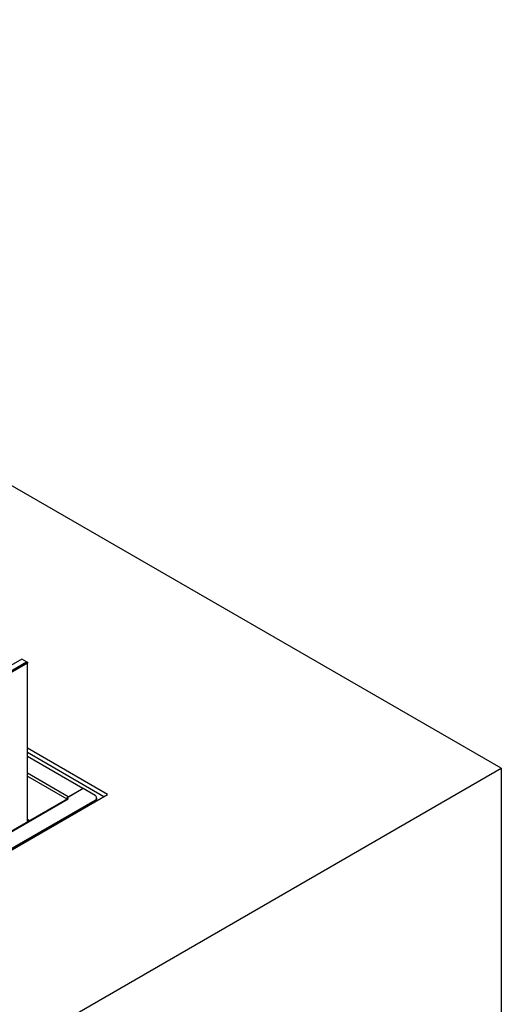
# Model space of a CAD drawing. Units: millimetres. Extents: x 536 to 5153, y 409 to 3066.
# Drawn here: x 4715 to 5153, y 870 to 1767 of the extents above; entities that cross this region are included whole.
import ezdxf

# ---------------------------------------------------------------- set-up
doc = ezdxf.new("R2010")
doc.units = ezdxf.units.MM

msp = doc.modelspace()

# ---------------------------------------------------------------- linework, layer by layer
at = {"color": 7, "linetype": 'Continuous', "lineweight": 25}
for p, q in [((5153.34, 1084.86), (3972.3, 1766.66)), ((4717.04, 1184.28), (4475.1, 1044.61)), ((4721.33, 1181.8), (4717.04, 1184.28)), ((4479.4, 1042.14), (4721.33, 1181.8)), ((4722.05, 1180.56), (4480.11, 1040.9)), ((4721.33, 1181.8), (4722.05, 1180.56)), ((4722.05, 1181.39), (4721.33, 1181.8)), ((4722.05, 1181.39), (4722.05, 1180.56)), ((4722.05, 1036.04), (4722.05, 1180.56)), ((4795.09, 1061.1), (4722.05, 1103.27)), ((4791.51, 1059.04), (4722.05, 1099.14)), ((4772.4, 1066.52), (4722.05, 1095.58)), ((4437.56, 671.65), (5153.34, 1084.86)), ((5153.34, 1084.86), (5153.34, 822.02)), ((4478.72, 878.46), (4795.09, 1061.1)), ((4772.69, 1066.35), (4757.87, 1057.79)), ((4759.3, 1058.96), (4772.4, 1066.52)), ((4772.4, 1066.52), (4772.4, 1066.18)), ((4783.64, 1060.03), (4772.69, 1066.35)), ((4758.44, 1057.05), (4479.94, 896.28)), ((4480.44, 895.99), (4759.3, 1056.97)), ((4482.3, 881.93), (4783.64, 1055.9)), ((4482.3, 880.94), (4783.64, 1054.9)), ((4757.87, 1057.79), (4759.3, 1056.97)), ((4757.87, 1057.79), (4757.87, 1056.8)), ((4757.87, 1056.8), (4757.94, 1056.76)), ((4783.64, 1054.9), (4783.64, 1055.9)), ((4785.12, 1056.97), (4785.12, 1057.96))]:
    msp.add_line(p, q, dxfattribs=at)
at = {"color": 8, "linetype": 'Continuous', "lineweight": 25}
for p, q in [((4759.3, 1058.96), (4722.05, 1080.46)), ((4722.05, 1077.65), (4757.87, 1056.97)), ((4759.3, 1058.62), (4759.3, 1058.96)), ((4723.86, 1037.09), (4722.05, 1038.14)), ((4723.15, 1036.68), (4722.05, 1037.31))]:
    msp.add_line(p, q, dxfattribs=at)
at = {"color": 7, "linetype": 'Continuous', "lineweight": 25}
for centre, radius, start, end in [((4760.59, 1056.88), 2.44, 121.84556, 148.3342), ((4782.86, 1057.96), 2.21, 290.78342, 69.21658), ((4758.79, 1056.25), 0.877, 54.81416, 113.87538), ((4782.59, 1057.22), 2.55, 294.37466, 354.3052)]:
    msp.add_arc(centre, radius, start, end, dxfattribs=at)

doc.saveas('drawing.dxf')
